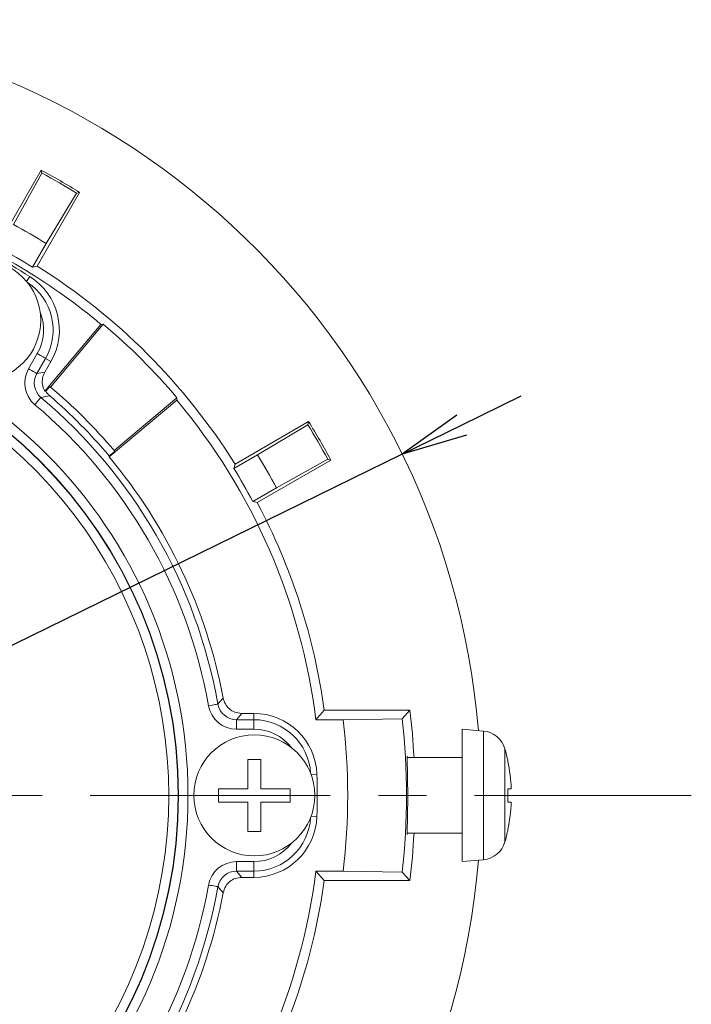
# Model space of a CAD drawing. Extents: x 0 to 420, y 0 to 297.
# Drawn here: x 117 to 153, y 149 to 201 of the extents above; entities that cross this region are included whole.
import ezdxf

# ---------------------------------------------------------------- set-up
doc = ezdxf.new("R2010")
doc.units = 0
doc.header["$PDSIZE"] = -1
doc.linetypes.add('CENTERX2', pattern=[20.32, 12.7, -2.54, 2.54, -2.54])
doc.layers.get('0').update_dxf_attribs({"linetype": 'CONTINUOUS'})
doc.layers.get('DEFPOINTS').update_dxf_attribs({"linetype": 'CONTINUOUS'})
doc.styles.get("Standard").update_dxf_attribs({"font": 'msgothic.ttc'})
doc.dimstyles.new('JIS-1', dxfattribs={"dimtxt": 2.5, "dimasz": 2.5, "dimexe": 1.25, "dimexo": 0.625, "dimtad": 1, "dimdsep": 46, "dimtxsty": 'STANDARD', "dimblk": 'OPEN', "dimcen": 2.5, "dimadec": 0, "dimazin": 0, "dimtfac": 1, "dimtmove": 0, "dimatfit": 3, "dimldrblk": 'OPEN', "dimfxl": 1, "dimarcsym": 0})

# ---------------------------------------------------------------- blocks, each defined once
blk = doc.blocks.new('_OPEN')
at = {"color": 0, "linetype": 'ByBlock'}
for p, q in [((-1, 0.166667), (0, 0)), ((-1, -0.166667), (0, 0)), ((0, 0), (-1, 0))]:
    blk.add_line(p, q, dxfattribs=at)
blk = doc.blocks.new('*D480')
at = {"color": 0, "lineweight": -2}
for p, q in [((140.397, 179.133), (143.54, 180.672)), ((137.254, 177.594), (63.61, 141.53)), ((60.466, 139.991), (45.897, 132.856))]:
    blk.add_line(p, q, dxfattribs=at)
at = {"layer": 'DEFPOINTS', "color": 0}
for p in [(137.254, 177.594), (63.61, 141.53)]:
    blk.add_point(p, dxfattribs=at)
at = {"color": 0, "lineweight": -2, "xscale": 3.5, "yscale": 3.5, "zscale": 3.5}
for p, rotation in [((137.254, 177.594), 206.09134753080053), ((63.61, 141.53), 26.091347530800522)]:
    blk.add_blockref('_OPEN', p, dxfattribs=dict(at, rotation=rotation))
at = {"color": 0, "lineweight": 9, "insert": (50.72, 137.471), "char_height": 2.5, "attachment_point": 5, "rotation": 26.0913}
blk.add_mtext('Φ82±1', dxfattribs=at)

msp = doc.modelspace()

# ---------------------------------------------------------------- linework, layer by layer
at = {"color": 7, "linetype": 'Continuous', "lineweight": 13}
for p, q in [((118.155, 192.609), (115.907, 188.715)), ((118.202, 192.445), (118.155, 192.609)), ((116.694, 189.729), (118.202, 192.445)), ((117.942, 187.541), (120.19, 191.435)), ((120.025, 191.393), (118.426, 188.729)), ((120.025, 191.393), (120.19, 191.435)), ((117.706, 187.482), (118.426, 188.729)), ((117.706, 187.482), (117.942, 187.541)), ((121.322, 184.458), (118.356, 180.924)), ((121.445, 184.469), (118.657, 181.146)), ((121.445, 184.469), (121.322, 184.458)), ((117.492, 182.111), (117.954, 182.912)), ((118.039, 182.863), (117.954, 182.912)), ((118.12, 182.816), (118.039, 182.863)), ((118.195, 182.773), (118.12, 182.816)), ((118.26, 182.735), (118.195, 182.773)), ((118.314, 182.704), (118.26, 182.735)), ((118.354, 182.681), (118.314, 182.704)), ((118.379, 182.667), (118.354, 182.681)), ((118.387, 182.662), (117.925, 181.861)), ((118.35, 181.934), (118.674, 182.496)), ((118.387, 182.662), (118.379, 182.667)), ((118.674, 182.496), (118.387, 182.662)), ((117.576, 182.062), (117.492, 182.111)), ((117.657, 182.015), (117.576, 182.062)), ((117.732, 181.972), (117.657, 182.015)), ((117.798, 181.934), (117.732, 181.972)), ((117.852, 181.903), (117.798, 181.934)), ((117.892, 181.88), (117.852, 181.903)), ((117.916, 181.866), (117.892, 181.88)), ((117.925, 181.861), (117.916, 181.866)), ((117.925, 181.861), (118.35, 181.934)), ((118.404, 180.926), (118.617, 181.18)), ((118.14, 180.589), (118.122, 180.567)), ((118.147, 180.596), (118.14, 180.589)), ((118.356, 180.924), (118.404, 180.926)), ((117.887, 180.288), (117.825, 180.214)), ((117.948, 180.36), (117.887, 180.288)), ((118.003, 180.426), (117.948, 180.36)), ((118.052, 180.484), (118.003, 180.426)), ((118.092, 180.532), (118.052, 180.484)), ((118.122, 180.567), (118.092, 180.532)), ((121.752, 177.452), (125.328, 180.453)), ((122.016, 177.787), (125.339, 180.575)), ((125.339, 180.575), (125.328, 180.453)), ((132.304, 179.32), (128.411, 177.072)), ((129.599, 177.556), (132.263, 179.155)), ((132.263, 179.155), (132.304, 179.32)), ((121.756, 177.501), (121.752, 177.452)), ((122.05, 177.747), (121.756, 177.501)), ((129.599, 177.556), (128.352, 176.836)), ((128.352, 176.836), (128.411, 177.072)), ((129.585, 175.037), (133.479, 177.286)), ((133.315, 177.332), (130.599, 175.824)), ((133.315, 177.332), (133.479, 177.286)), ((129.352, 175.104), (130.599, 175.824)), ((129.352, 175.104), (129.585, 175.037)), ((127.109, 164.316), (127.013, 164.299)), ((127.201, 164.332), (127.109, 164.316)), ((127.286, 164.347), (127.201, 164.332)), ((127.361, 164.361), (127.286, 164.347)), ((127.422, 164.372), (127.361, 164.361)), ((127.468, 164.38), (127.422, 164.372)), ((127.496, 164.385), (127.468, 164.38)), ((127.505, 164.386), (127.496, 164.385)), ((133.129, 164.068), (132.685, 163.562)), ((137.66, 164.068), (133.129, 164.068)), ((137.66, 164.068), (137.256, 163.614)), ((128.766, 163.894), (128.49, 163.562)), ((128.49, 163.562), (128.49, 163.062)), ((128.49, 163.562), (129.414, 163.562)), ((129.414, 163.894), (128.766, 163.894)), ((129.414, 163.562), (129.414, 163.894)), ((129.414, 163.562), (129.414, 163.062)), ((134.135, 163.562), (132.685, 163.562)), ((134.135, 163.562), (137.256, 163.614)), ((129.414, 163.062), (128.49, 163.062)), ((141.551, 162.964), (140.432, 163.062)), ((140.432, 163.062), (140.432, 156.062)), ((129.082, 159.912), (129.082, 161.462)), ((129.082, 161.462), (129.782, 161.462)), ((129.782, 161.462), (129.782, 159.912)), ((140.432, 161.562), (137.529, 161.562)), ((142.843, 161.362), (142.85, 161.362)), ((127.532, 159.912), (129.082, 159.912)), ((127.532, 159.212), (127.532, 159.912)), ((129.782, 159.912), (131.332, 159.912)), ((131.332, 159.912), (131.332, 159.212)), ((142.843, 159.912), (143.018, 159.912)), ((129.082, 159.212), (127.532, 159.212)), ((129.082, 157.662), (129.082, 159.212)), ((129.782, 159.212), (129.782, 157.662)), ((131.332, 159.212), (129.782, 159.212)), ((143.018, 159.212), (142.843, 159.212)), ((142.85, 157.762), (142.843, 157.762)), ((129.782, 157.662), (129.082, 157.662)), ((137.529, 157.562), (140.432, 157.562)), ((140.432, 156.062), (141.551, 156.16)), ((128.49, 156.062), (129.414, 156.062)), ((128.49, 155.562), (128.49, 156.062)), ((129.414, 155.562), (129.414, 156.062)), ((129.414, 155.562), (128.49, 155.562)), ((128.49, 155.562), (128.766, 155.23)), ((128.766, 155.23), (129.414, 155.23)), ((129.414, 155.23), (129.414, 155.562)), ((133.129, 155.056), (132.685, 155.562)), ((132.685, 155.562), (134.135, 155.562)), ((137.256, 155.51), (134.135, 155.562)), ((137.66, 155.056), (137.256, 155.51)), ((127.109, 154.808), (127.013, 154.825)), ((127.201, 154.791), (127.109, 154.808)), ((127.286, 154.776), (127.201, 154.791)), ((127.361, 154.763), (127.286, 154.776)), ((127.422, 154.752), (127.361, 154.763)), ((127.468, 154.744), (127.422, 154.752)), ((127.496, 154.739), (127.468, 154.744)), ((127.505, 154.737), (127.496, 154.739)), ((133.129, 155.056), (137.66, 155.056))]:
    msp.add_line(p, q, dxfattribs=at)
at = {"color": 8, "linetype": 'Continuous', "lineweight": 13}
for p, q in [((117.39, 186.726), (117.553, 186.988)), ((141.551, 162.964), (141.551, 156.16)), ((142.688, 162.025), (142.688, 157.099)), ((132.744, 160.677), (132.435, 160.666)), ((132.435, 158.458), (132.744, 158.447))]:
    msp.add_line(p, q, dxfattribs=at)
at = {"color": 7, "linetype": 'CENTERX2', "lineweight": 9}
msp.add_line((100.432, 159.562), (152.547, 159.562), dxfattribs=at)
at = {"color": 7, "linetype": 'Continuous', "lineweight": 13}
for centre, radius in [((114.932, 184.677), 3.2), ((100.432, 159.562), 25.491), ((100.432, 159.562), 24.991), ((100.432, 159.562), 24.974), ((129.432, 159.562), 3.2)]:
    msp.add_circle(centre, radius, dxfattribs=at)
for centre, radius, start, end in [((100.432, 159.562), 41, 4.7919, 355.2081), ((100.432, 159.562), 37.5, 58.2051, 61.7949), ((100.432, 159.562), 37.378, 58.3866, 61.6134), ((100.432, 159.562), 32.5, 50, 67.3801), ((100.432, 159.562), 34.272, 58.328, 61.672), ((100.432, 159.562), 32.832, 58.2546, 61.7454), ((100.432, 159.562), 32.332, 58.0239, 61.9761), ((100.432, 159.562), 33.006, 32.0393, 57.9607), ((115.789, 184.162), 3.332, 330, 58.0239), ((115.789, 184.162), 3, 330, 56.7227), ((100.432, 159.562), 32.587, 40.1534, 49.8466), ((118.791, 181.361), 1.5, 150, 229.8958), ((118.791, 181.361), 1, 150, 229.8958), ((100.432, 159.562), 28.25, 49.823, 49.9292), ((100.432, 159.562), 28.25, 40.177, 49.823), ((134.193, 97.667), 84.468, 100.63185, 100.95088), ((100.432, 159.562), 27.5, 10.1042, 49.8958), ((100.432, 159.562), 27.867, 40.0718, 49.2861), ((100.432, 159.562), 27, 10.1042, 49.8958), ((100.432, 159.562), 32.5, 7.0697, 40), ((100.432, 159.562), 37.378, 28.3866, 31.6134), ((100.432, 159.562), 37.5, 28.2051, 31.7949), ((100.432, 159.562), 28.25, 40.0708, 40.177), ((100.432, 159.562), 34.272, 28.328, 31.672), ((100.432, 159.562), 27.832, 10.6564, 40), ((100.432, 159.562), 32.832, 28.2546, 31.7454), ((100.432, 159.562), 33.006, 7.8469, 27.9607), ((64.341, 219.202), 83.633, 319.04757, 319.33916), ((128.49, 164.562), 1.5, 190.1042, 270), ((128.49, 164.562), 1, 190.1042, 270), ((100.432, 159.562), 37.5, 3.0572, 6.9016), ((129.414, 160.562), 3.332, 1.9761, 90), ((129.414, 160.562), 3, 3.2773, 90), ((100.432, 159.562), 33.94, 353.2317, 6.7683), ((100.432, 159.562), 37.046, 353.72, 6.28), ((141.438, 161.669), 1.3, 15.8809, 85), ((134.032, 159.562), 9, 11.537, 15.8809), ((134.032, 159.562), 8.993, 2.2304, 11.5458), ((100.432, 159.562), 32.332, 358.0239, 1.9761), ((134.032, 159.562), 8.818, 357.7253, 2.2747), ((134.032, 159.562), 8.993, 348.4542, 357.7696), ((129.414, 158.562), 3.332, 270, 358.0239), ((129.414, 158.562), 3, 270, 356.7227), ((134.032, 159.562), 9, 344.1191, 348.463), ((100.432, 159.562), 37.5, 353.0984, 356.9428), ((141.438, 157.455), 1.3, 275, 344.1191), ((128.49, 154.562), 1.5, 90, 169.8958), ((100.432, 159.562), 32.5, 320, 352.9303), ((128.49, 154.562), 1, 90, 169.8958), ((100.432, 159.562), 27, 310.1042, 349.8958), ((100.432, 159.562), 27.5, 310.1042, 349.8958), ((64.003, 99.63), 84.08, 40.66161, 40.95165), ((100.432, 159.562), 33.006, 332.0393, 352.1531), ((100.432, 159.562), 27.832, 320, 349.3436)]:
    msp.add_arc(centre, radius, start, end, dxfattribs=at)
at = {"color": 8, "linetype": 'Continuous', "lineweight": 13}
for centre, radius, start, end in [((115.789, 184.162), 2.5, 330, 22.2958), ((100.432, 159.562), 24.474, 270, 61.0845), ((129.414, 160.562), 2.5, 37.7042, 90), ((129.414, 158.562), 2.5, 270, 322.2958)]:
    msp.add_arc(centre, radius, start, end, dxfattribs=at)
at = {"color": 7, "linetype": 'Continuous', "lineweight": 13}
for points, knots in [([(118.35, 181.934), (118.303, 181.831), (118.21, 181.625), (118.21, 181.281), (118.285, 181.048), (118.349, 180.937), (118.356, 180.924)], [0, 0, 0, 0, 0.318342, 0.636684, 0.954988, 1, 1, 1, 1]), ([(118.404, 180.926), (118.433, 180.882), (118.491, 180.793), (118.569, 180.721), (118.609, 180.684)], [0, 0, 0, 0, 0.493643, 1, 1, 1, 1]), ([(127.783, 164.709), (127.815, 164.6), (127.878, 164.383), (128.103, 164.122), (128.405, 163.933), (128.642, 163.907), (128.766, 163.894)], [0, 0, 0, 0, 0.243699, 0.487399, 0.731071, 1, 1, 1, 1]), ([(137.525, 161.631), (137.522, 161.623), (137.516, 161.605), (137.522, 161.287), (137.534, 160.769), (137.544, 160.109), (137.547, 159.403), (137.541, 158.777), (137.535, 158.445), (137.532, 158.305)], [0, 0, 0, 0, 0.121453, 0.2814, 0.439199, 0.593172, 0.743174, 0.890947, 1, 1, 1, 1]), ([(137.532, 158.305), (137.529, 158.152), (137.521, 157.825), (137.516, 157.527), (137.522, 157.5), (137.525, 157.488)], [0, 0, 0, 0, 0.3216272, 0.6902423, 1, 1, 1, 1]), ([(128.766, 155.23), (128.653, 155.219), (128.428, 155.197), (128.131, 155.024), (127.889, 154.763), (127.82, 154.535), (127.783, 154.415)], [0, 0, 0, 0, 0.243699, 0.487398, 0.731071, 1, 1, 1, 1])]:
    msp.add_open_spline(points, degree=3, knots=knots, dxfattribs=at)

# ---------------------------------------------------------------- dimensions: what is measured, and where the dimension line sits
at = {"color": 7, "lineweight": 9}
dim = msp.add_diameter_dim_2p(p1=(137.254, 177.594), p2=(63.61, 141.53), text='Φ82±1', dimstyle='JIS-1', override={"dimasz": 3.5, "dimdec": 0}, dxfattribs=at)
dim.commit()
dim.dimension.update_dxf_attribs({"geometry": '*D480', "text_midpoint": (51.61, 135.654), "dimtype": 163})

doc.saveas('drawing.dxf')
